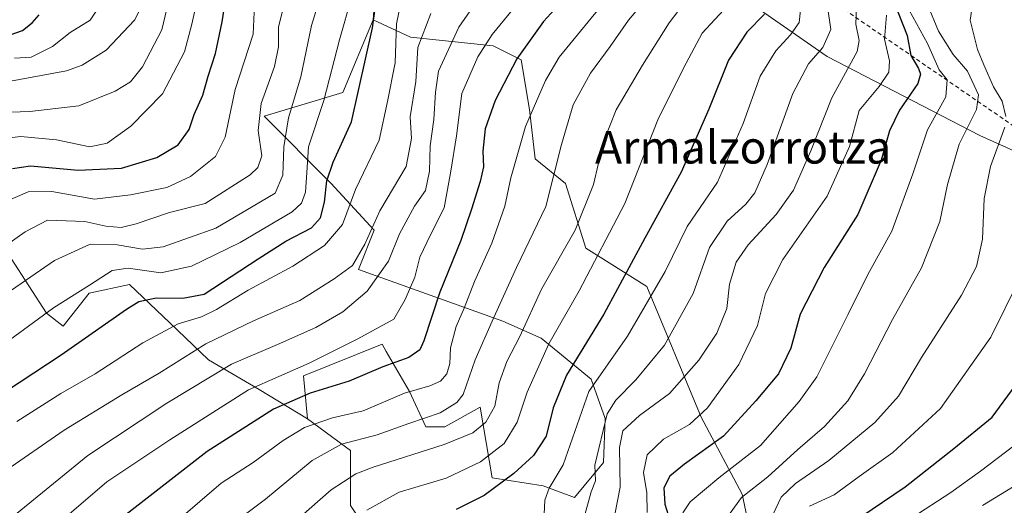
# Model space of a CAD drawing. Units: metres. Extents: x 599949 to 603384, y 4775433 to 4777797.
# Drawn here: x 602034 to 602275, y 4777408 to 4777527 of the extents above; entities that cross this region are included whole.
import ezdxf
from ezdxf.enums import TextEntityAlignment as Align

# ---------------------------------------------------------------- set-up
doc = ezdxf.new("R2010")
doc.units = ezdxf.units.M
doc.header["$MEASUREMENT"] = 0
doc.linetypes.add('DGN Style 2', pattern=[1.6480167562047852, 0.988810053722871, -0.6592067024819142])
for name, color, linetype, lineweight in [('Arbolado forestal CxS', 92, 'Continuous', 0), ('Curva de nivel maestra', 30, 'Continuous', 30), ('Curva de nivel normal', 30, 'Continuous', 0), ('Escarpado lineal', 30, 'DGN Style 2', 0), ('Pastizal CxS', 92, 'Continuous', 0), ('Roquedo CxS', 135, 'Continuous', 0), ('Texto cartográfico', 7, 'Continuous', 0)]:
    doc.layers.add(name, color=color, linetype=linetype, lineweight=lineweight)
doc.styles.add('Style-Arial', font='txt')

msp = doc.modelspace()

# ---------------------------------------------------------------- linework, layer by layer
at = {"layer": 'Arbolado forestal CxS', "color": 92, "linetype": 'Continuous', "lineweight": 0}
for points in [[(602314.0541000003, 4777478.691299999, 638.6021999999939), (602268.8838999998, 4777499.027100001, 663.9903999999951), (602231.5296999998, 4777518.3201, 689.8356000000058), (602209.2758999999, 4777533.8279, 705.7863999999972), (602204.4820999998, 4777556.890699999, 714.7814000000071), (602203.6710999999, 4777568.357899999, 717.475900000005), (602202.2005000003, 4777579.216700001, 717.785799999998), (602205.8305000003, 4777590.506100001, 706.516499999998), (602209.1809, 4777594.8169, 700.4573999999994), (602217.7731, 4777594.078500001, 694.4282999999997), (602223.1136999996, 4777593.6195, 691.9196999999986), (602231.9190999996, 4777591.3599, 687.7786999999954), (602240.0727000004, 4777593.878699999, 684.8049000000028), (602247.8004999999, 4777600.747500001, 683.8800999999949), (602250.8060999997, 4777606.7577, 684.9777999999933), (602250.3768999996, 4777613.626499999, 687.0437999999995), (602243.9370999997, 4777620.495300001, 690.6909000000014), (602241.6162999999, 4777627.178900001, 693.6450999999943), (602231.0345000001, 4777632.686699999, 697.7482000000019), (602210.4501, 4777643.2479, 703.6098000000056), (602189.8425000003, 4777641.101500001, 707.8873000000021), (602183.8722999999, 4777634.7739, 709.8077999999952), (602168.7783000004, 4777654.674100001, 713.0571000000054), (602160.1139000002, 4777663.341499999, 718.7219000000041)], [(602209.2758999999, 4777533.8279, 705.7863999999972), (602231.5296999998, 4777518.3201, 689.8356000000058), (602268.8838999998, 4777499.027100001, 663.9903999999951), (602314.0541000003, 4777478.691299999, 638.6021999999939)], [(602114.7607000005, 4777408.383500001, 708.0902999999962), (602114.7609000001, 4777421.8671, 715.4290000000037), (602104.1703000005, 4777429.5715, 722.6585999999952), (602103.2074999996, 4777440.1655, 730.0829999999987), (602122.4627, 4777447.8705, 729.232999999993), (602123.5159, 4777446.0645, 728.1591000000044), (602129.2018999998, 4777436.3135, 721.4361000000063), (602133.2083000002, 4777427.629699999, 715.2967999999966), (602137.8673, 4777427.645500001, 714.369399999996), (602146.5318999998, 4777432.460700001, 713.4269999999962), (602149.4199000001, 4777415.124700001, 703.2314999999944), (602161.9354999998, 4777413.1987, 697.1499999999943), (602169.6381000001, 4777410.309900001, 692.6579000000056), (602176.7037000004, 4777418.887900001, 689.5341000000044), (602177.1365, 4777429.669700001, 690.7382999999973), (602173.7115000002, 4777439.3369, 697.4008999999933), (602161.4039000003, 4777449.3617, 708.0053000000045), (602152.0405000001, 4777453.551700001, 715.0853999999963), (602116.6867000004, 4777466.169500001, 740.3628000000026), (602120.5378999999, 4777475.8007, 740.9192999999942), (602109.9477000004, 4777487.3575, 750.4502999999969), (602093.5809000004, 4777503.7305, 765.3203999999969), (602112.8361000001, 4777509.509299999, 753.694399999993), (602120.3015000002, 4777527.364700001, 751.2691999999952), (602129.4111000003, 4777523.071699999, 743.1116000000038), (602149.6624999996, 4777520.9847, 729.9899000000005), (602156.5148999998, 4777517.532500001, 725.5497000000032), (602158.5674999999, 4777505.379699999, 721.3537000000069), (602159.9873000003, 4777493.252499999, 718.434500000003), (602167.3718999998, 4777487.237500001, 714.2875000000058), (602172.4206999998, 4777471.4157, 708.6457999999984), (602187.3343000002, 4777462.025699999, 697.5987000000023), (602200.6606999999, 4777429.991900001, 680.9342999999935), (602210.7083000002, 4777411.1655, 666.892200000002), (602214.6803000001, 4777392.314900001, 659.5714000000007)], [(602120.3015000002, 4777527.364700001, 751.2691999999952), (602112.8361000001, 4777509.509299999, 753.694399999993), (602093.5809000004, 4777503.7305, 765.3203999999969), (602109.9477000004, 4777487.3575, 750.4502999999969), (602120.5378999999, 4777475.8007, 740.9192999999942), (602116.6867000004, 4777466.169500001, 740.3628000000026), (602152.0405000001, 4777453.551700001, 715.0853999999963), (602161.4039000003, 4777449.3617, 708.0053000000045), (602173.7115000002, 4777439.3369, 697.4008999999933), (602177.1365, 4777429.669700001, 690.7382999999973), (602176.7037000004, 4777418.887900001, 689.5341000000044), (602169.6381000001, 4777410.309900001, 692.6579000000056), (602161.9354999998, 4777413.1987, 697.1499999999943), (602149.4199000001, 4777415.124700001, 703.2314999999944), (602146.5318999998, 4777432.460700001, 713.4269999999962), (602137.8673, 4777427.645500001, 714.369399999996), (602133.2083000002, 4777427.629699999, 715.2967999999966), (602129.2018999998, 4777436.3135, 721.4361000000063), (602123.5159, 4777446.0645, 728.1591000000044), (602122.4627, 4777447.8705, 729.232999999993), (602103.2074999996, 4777440.1655, 730.0829999999987), (602104.1703000005, 4777429.5715, 722.6585999999952)], [(602288.9190999996, 4777297.994100001, 598.3831000000064), (602270.8419000005, 4777310.275699999, 609.9440999999933), (602260.0585000003, 4777326.5913, 619.9793000000063), (602251.4079, 4777329.465500001, 624.3889999999956), (602230.9275000002, 4777344.9179, 640.1088000000018), (602223.7971000001, 4777357.2751, 647.8092000000033), (602225.5242999997, 4777368.639699999, 649.207899999994), (602224.2326999997, 4777383.938300001, 652.2379999999976), (602214.6803000001, 4777392.314900001, 659.5714000000007), (602210.7083000002, 4777411.1655, 666.892200000002), (602200.6606999999, 4777429.991900001, 680.9342999999935), (602187.3343000002, 4777462.025699999, 697.5987000000023), (602172.4206999998, 4777471.4157, 708.6457999999984), (602167.3718999998, 4777487.237500001, 714.2875000000058), (602159.9873000003, 4777493.252499999, 718.434500000003), (602158.5674999999, 4777505.379699999, 721.3537000000069), (602156.5148999998, 4777517.532500001, 725.5497000000032), (602149.6624999996, 4777520.9847, 729.9899000000005), (602129.4111000003, 4777523.071699999, 743.1116000000038), (602120.3015000002, 4777527.364700001, 751.2691999999952)], [(602104.1703000005, 4777429.5715, 722.6585999999952), (602114.7609000001, 4777421.8671, 715.4290000000037), (602114.7607000005, 4777408.383500001, 708.0902999999962), (602120.5368999997, 4777399.715500001, 702.4156999999979), (602120.5368999997, 4777397.7897, 701.6459999999935), (602113.7975000005, 4777394.899700001, 702.9811000000045), (602099.3554999996, 4777389.1217, 705.0360999999976), (602102.6457000002, 4777362.794500001, 691.8751000000047), (602103.2553000003, 4777362.1351, 691.4146999999939), (602120.5362999998, 4777345.7819, 679.1315999999933), (602137.8909, 4777322.6227, 665.0813999999956), (602127.1057000002, 4777323.056700001, 669.7578999999969), (602114.7594999997, 4777331.3347, 677.0532999999997), (602096.4665000001, 4777318.8147, 684.0549000000028), (602122.3611000003, 4777299.920700001, 672.9668999999994), (602124.3865, 4777263.9179, 677.6821000000054), (602174.3491000002, 4777260.433300001, 651.2453999999998), (602204.2956999998, 4777249.471100001, 639.718599999993), (602214.3699000003, 4777249.0251, 634.2235999999976), (602221.1349, 4777251.454100001, 626.8421999999991), (602229.9389000004, 4777249.6931, 622.8781000000017), (602241.6781000001, 4777242.0635, 617.6812999999966), (602288.6341000004, 4777229.1513, 592.0917000000045)]]:
    msp.add_polyline3d(points, dxfattribs=at)
at = {"layer": 'Curva de nivel maestra', "color": 30, "linetype": 'Continuous', "lineweight": 30, "flags": 128}
for points, elevation in [([(602171.8799999999, 4777537.8201), (602162.0099999999, 4777526.9001), (602155.4800000006, 4777517.800100001), (602150.1399999997, 4777507.590100001), (602147.7400000002, 4777500.620100001), (602147.1900000004, 4777495.130100001), (602147.2999999998, 4777491.340100001), (602146.54, 4777487.710100001), (602144.3700000001, 4777480.9301), (602141.7800000003, 4777473.270099999), (602136.6600000003, 4777460.590100001), (602132.7300000006, 4777448.710100001), (602131.7400000002, 4777446.520099999), (602129.0599999996, 4777444.600099999), (602122.6799999997, 4777442.340100001), (602114.4400000004, 4777438.8201), (602104.8700000001, 4777435.9101), (602095.8600000005, 4777431.970100001), (602079.6500000004, 4777421.610099999), (602056.8200000003, 4777403.880100001)], 725), ([(602026.7800000003, 4777434.090100001), (602043.8799999999, 4777445.2601), (602059.8600000005, 4777456.440099999), (602062.9000000004, 4777458.3101), (602067.1200000001, 4777459.220100001), (602073.6799999997, 4777459.140100001), (602078.8799999999, 4777460.100099999), (602092.0899999999, 4777468.780099999), (602098.8700000001, 4777473.100099999), (602105.1699999999, 4777476.380100001), (602107.4199999999, 4777478.860099999), (602108.3799999999, 4777482.6601), (602108.9199999999, 4777487.860099999), (602110.5300000003, 4777492.450099999), (602114.9800000006, 4777502.360099999), (602120.0999999996, 4777525.380100001), (602121.5999999996, 4777536.0601)], 750), ([(602031.9100000003, 4777490.890100001), (602036.3399999999, 4777491.5801), (602048.0700000003, 4777490.4901), (602058.6100000005, 4777490.9801), (602067.2800000003, 4777493.630100001), (602072.5199999996, 4777496.670100001), (602075.2300000006, 4777500.4301), (602076.4600000001, 4777504.120100001), (602078.54, 4777508.9101), (602079.8600000005, 4777513.5101), (602081.6500000004, 4777519.050100001), (602083.3300000001, 4777526.840100001), (602084.9000000004, 4777537.1801)], 775), ([(602031.3600000005, 4777523.6601), (602034.4199999999, 4777524.690099999), (602036.79, 4777526.590100001), (602038.4699999997, 4777528.590100001)], 800), ([(602216.1600000003, 4777528.6801), (602211.8200000003, 4777524.280099999), (602207.3099999996, 4777517.4901), (602202.4900000002, 4777505.4101), (602195.7100000001, 4777489.9901), (602186.7999999998, 4777473.850099999), (602176.7800000003, 4777455.270099999), (602167.6699999999, 4777440.2601), (602164.3700000001, 4777432.280099999), (602162.6600000003, 4777425.340100001), (602159.5599999996, 4777420.610099999), (602154.7199999997, 4777416.190099999), (602147.4900000002, 4777410.840100001), (602140.6299999999, 4777407.380100001)], 700.0000000000001), ([(602248.8300000001, 4777529.3301), (602251.0599999996, 4777523.4901), (602251.9500000002, 4777518.590100001), (602253.9000000004, 4777515.390100001), (602254.3499999996, 4777513.9801), (602253.7199999997, 4777511.7301), (602249.1799999997, 4777505.220100001), (602246.7800000003, 4777500.130100001), (602244.7300000006, 4777492.9901), (602238.9699999997, 4777479.6601), (602230.79, 4777466.690099999), (602224.8499999996, 4777455.2601), (602222.5599999996, 4777446.920100001), (602219.5700000003, 4777440.590100001), (602213.9900000002, 4777433.9801), (602206.1100000005, 4777425.3201), (602196.5499999998, 4777418.4801), (602192.9299999997, 4777415.530099999), (602191.5199999996, 4777412.6501), (602191.7000000002, 4777408.6801), (602192.9500000002, 4777404.7401)], 674.9999999999999), ([(602239.7699999996, 4777405.590100001), (602250.6399999997, 4777412.960100001), (602262.5, 4777422.300100001), (602271.8799999999, 4777430.0001), (602277.5499999998, 4777437.710100001)], 650)]:
    msp.add_lwpolyline(points, dxfattribs=dict(at, elevation=elevation))
at = {"layer": 'Curva de nivel normal', "color": 30, "linetype": 'Continuous', "lineweight": 0, "flags": 128}
for points, elevation in [([(602275.2400000002, 4777503.689999999), (602274.3799999999, 4777507.42), (602272.2100000001, 4777510.92), (602269.8899999997, 4777516.32), (602268.3099999996, 4777520.050000001), (602266.5, 4777527.26), (602267.3499999996, 4777532.720000001), (602272.3899999997, 4777543.460000001), (602276.9699999997, 4777548.680000001)], 660), ([(602037.2699999996, 4777398.890000001), (602055.0499999998, 4777414.119999999), (602070.4800000006, 4777424.470000001), (602089.7599999999, 4777436.720000001), (602104.5999999996, 4777443.26), (602116.5499999998, 4777449.189999999), (602125.3600000005, 4777454.029999999), (602128.1500000004, 4777458.82), (602130.4900000002, 4777464.33), (602131.7300000006, 4777469.220000001), (602134.3200000003, 4777474.66), (602137.6500000004, 4777481.26), (602139.2999999998, 4777490.26), (602140.7400000002, 4777498.92), (602142, 4777509.26), (602145.9500000002, 4777518.289999999), (602149.4100000003, 4777523.75), (602164.5700000003, 4777542.230000001)], 730), ([(602148.8899999997, 4777536.550000001), (602141.2800000003, 4777525.5), (602136.2699999996, 4777514.74), (602135.54, 4777509.65), (602135.1399999997, 4777502.92), (602134.29, 4777496.49), (602134.1100000005, 4777490.289999999), (602133.1200000001, 4777485.52), (602130.4500000002, 4777481.680000001), (602126.7800000003, 4777474.92), (602124.04, 4777468.199999999), (602118.8600000005, 4777460.859999999), (602112.8799999999, 4777455.77), (602106.2100000001, 4777451.939999999), (602096.8799999999, 4777447.810000001), (602085.6100000005, 4777443.01), (602069.7699999996, 4777433.470000001), (602050.4400000004, 4777420.65), (602014.3700000001, 4777391.26)], 735), ([(602024.54, 4777456.230000001), (602042.2000000002, 4777468.41), (602051.0099999999, 4777472.390000001), (602057.5700000003, 4777472.25), (602063.8300000001, 4777471.189999999), (602068.8799999999, 4777471.720000001), (602081.7400000002, 4777476.33), (602090.9000000004, 4777481.689999999), (602096.29, 4777484.859999999), (602098.1799999997, 4777489.24), (602098.3799999999, 4777496.26), (602099.54, 4777503.289999999), (602102.5700000003, 4777513.390000001), (602105.2000000002, 4777525.939999999), (602108.4699999997, 4777536.59)], 760.0000000000001), ([(602200.2100000001, 4777536.430000001), (602192.7800000003, 4777526.59), (602186.2699999996, 4777516.199999999), (602179.8200000003, 4777505.32), (602176.7199999997, 4777497.439999999), (602174.2800000003, 4777486.960000001), (602169.7800000003, 4777475.84), (602161.5499999998, 4777461.32), (602156.2199999997, 4777449.77), (602153.0700000003, 4777443.640000001), (602151.1799999997, 4777438.4), (602150.1299999999, 4777432.66), (602147.8700000001, 4777428.76), (602144.7300000006, 4777426.140000001), (602137.6500000004, 4777423.279999999), (602120.29, 4777417.74), (602116.0800000001, 4777416.09), (602109.9800000006, 4777412.24), (602099.8799999999, 4777403.26)], 710), ([(602020.9000000004, 4777465.41), (602035.04, 4777475.359999999), (602040.5099999999, 4777478.220000001), (602049.7000000002, 4777477.930000001), (602054.7699999996, 4777476.779999999), (602058.54, 4777476.460000001), (602062.2100000001, 4777477.32), (602070.3899999997, 4777480.16), (602079.1500000004, 4777482.310000001), (602090.1399999997, 4777489.359999999), (602092.0599999996, 4777491.130000001), (602093.0199999996, 4777494), (602092.1200000001, 4777500.230000001), (602092.8499999996, 4777506.850000001), (602096.1399999997, 4777515.890000001), (602097.0700000003, 4777520.699999999), (602097.0999999996, 4777525.5), (602099.2300000006, 4777534.25)], 765), ([(602115.0800000001, 4777533.130000001), (602112.0300000003, 4777522.41), (602108.1900000004, 4777507.57), (602104.4699999997, 4777496.26), (602104.04, 4777489.939999999), (602103.7000000002, 4777485.119999999), (602102.7000000002, 4777482.41), (602100.4600000001, 4777480.279999999), (602095.8899999997, 4777477.640000001), (602087.6900000004, 4777472.779999999), (602075.8099999996, 4777466.949999999), (602068.25, 4777465.34), (602060.2800000003, 4777466.460000001), (602056.3300000001, 4777465.890000001), (602050.79, 4777462.300000001), (602042.0099999999, 4777456.800000001), (602026.3499999996, 4777445.380000001)], 755), ([(602026.54, 4777504.539999999), (602036.1799999997, 4777504.859999999), (602048.1799999997, 4777506.26), (602057.0999999996, 4777509.83), (602060.8899999997, 4777512.180000001), (602063.7599999999, 4777515.83), (602068.54, 4777524.92), (602070.9199999999, 4777534.92)], 785), ([(602178.1699999999, 4777533.26), (602165.8600000005, 4777518.220000001), (602162.5099999999, 4777512.439999999), (602157.6399999997, 4777501.220000001), (602154, 4777488.65), (602152.54, 4777481.699999999), (602149.3200000003, 4777472.59), (602145.0899999999, 4777463.199999999), (602142.5499999998, 4777456.680000001), (602140.6399999997, 4777452.199999999), (602139.2000000002, 4777446.980000001), (602139.0499999998, 4777443.16), (602138.3700000001, 4777440.65), (602136.75, 4777438.779999999), (602134.2100000001, 4777437.689999999), (602127.9500000002, 4777435.850000001), (602117.8799999999, 4777431.59), (602110.3200000003, 4777429.84), (602103.4900000002, 4777427.460000001), (602098.2100000001, 4777424.279999999), (602090.9199999999, 4777418.859999999), (602083.04, 4777413.84), (602072.5899999999, 4777404.83)], 720), ([(602248.8899999997, 4777534.689999999), (602256.0999999996, 4777521.52), (602258.9400000004, 4777515.119999999), (602260.9199999999, 4777512.67), (602260.54, 4777508.49), (602256.0899999999, 4777500.380000001), (602252.4900000002, 4777489.59), (602247.2999999998, 4777475.59), (602241.4900000002, 4777464.92), (602236.6699999999, 4777455.26), (602228.9600000001, 4777439.92), (602224.6200000001, 4777433.82), (602215.1799999997, 4777423.07), (602205, 4777415.140000001), (602197.9000000004, 4777409.24), (602196.1399999997, 4777406.550000001)], 670), ([(602027.9900000002, 4777497.980000001), (602033.9400000004, 4777498.76), (602042.7199999997, 4777497.91), (602050.8799999999, 4777496.24), (602055.1299999999, 4777497.100000001), (602060.9100000003, 4777501.26), (602068.6799999997, 4777509.24), (602074.0899999999, 4777519.529999999), (602075.8899999997, 4777526.24), (602077.0300000003, 4777531.41)], 780), ([(602091.2800000003, 4777532.850000001), (602090.8799999999, 4777523.83), (602086.5300000003, 4777510.26), (602084.04, 4777498.59), (602081.6399999997, 4777493.869999999), (602075.5300000003, 4777488.980000001), (602069.79, 4777486.24), (602060.8700000001, 4777484.5), (602052.0300000003, 4777483.430000001), (602041.6200000001, 4777485.310000001), (602035.79, 4777485.17), (602030.0300000003, 4777482.630000001)], 770), ([(602030.54, 4777512.180000001), (602045.2000000002, 4777514.859999999), (602049.04, 4777516.199999999), (602054.9199999999, 4777519.939999999), (602061.8899999997, 4777527.34), (602064.1100000005, 4777531.92)], 790), ([(602032.4100000003, 4777517.930000001), (602036.54, 4777518.220000001), (602041.7100000001, 4777520.789999999), (602046.0499999998, 4777524.26), (602050.9400000004, 4777527.24), (602054.6799999997, 4777532.84)], 795), ([(602033.04, 4777428.939999999), (602043.8099999996, 4777435.82), (602052.2100000001, 4777440.65), (602063.8799999999, 4777448.180000001), (602072.5499999998, 4777452.869999999), (602078.2100000001, 4777454.57), (602081.8799999999, 4777456.350000001), (602089.6600000003, 4777461.119999999), (602100.6500000004, 4777467.02), (602108.3799999999, 4777472.09), (602112.7599999999, 4777477.220000001), (602115.9800000006, 4777485.77), (602121.7999999998, 4777497.880000001), (602123.79, 4777507.289999999), (602125.6399999997, 4777516.82), (602126.0300000003, 4777526.34), (602127.0300000003, 4777531.51)], 745), ([(602186.8799999999, 4777532.039999999), (602182.7999999998, 4777527.210000001), (602178.3399999999, 4777520.76), (602173.54, 4777514.26), (602169.3099999996, 4777506.539999999), (602166.4500000002, 4777496.810000001), (602162.5800000001, 4777481.619999999), (602155.3700000001, 4777466.67), (602149.4100000003, 4777453.52), (602145.2800000003, 4777444.02), (602142.3200000003, 4777435.560000001), (602140.7999999998, 4777433.609999999), (602136.6699999999, 4777431.029999999), (602129.0499999998, 4777428.439999999), (602121.29, 4777425.67), (602112.5499999998, 4777423.359999999), (602105.3899999997, 4777419.41), (602093.9600000001, 4777409.92), (602078.2800000003, 4777398.180000001)], 715), ([(602171.7400000002, 4777404.58), (602173.6900000004, 4777411.680000001), (602174.7599999999, 4777414.430000001), (602174.5899999999, 4777418.27), (602177.6299999999, 4777430.810000001), (602179.7100000001, 4777434.180000001), (602184.5999999996, 4777439.140000001), (602191.6200000001, 4777447.640000001), (602198.6399999997, 4777460.26), (602202.7000000002, 4777471.539999999), (602207.04, 4777478.050000001), (602211.5999999996, 4777482.199999999), (602213.7999999998, 4777484.92), (602216.7699999996, 4777491.92), (602223.0599999996, 4777509.26), (602226.9000000004, 4777516.59), (602230.4000000004, 4777520.59), (602232.3799999999, 4777525), (602231.5999999996, 4777530.609999999)], 690), ([(602256.0599999996, 4777531.100000001), (602258.7699999996, 4777524.59), (602262.3899999997, 4777518.850000001), (602265.8899999997, 4777514.74), (602268.5599999996, 4777508.930000001), (602268.1100000005, 4777505.33), (602263.8499999996, 4777496.880000001), (602261, 4777487), (602259.1200000001, 4777477.92), (602254.6299999999, 4777466.59), (602247.4600000001, 4777453.92), (602240.6600000003, 4777440.59), (602236.5899999999, 4777434.029999999), (602230.8700000001, 4777427.689999999), (602224.2999999998, 4777422.07), (602216.9800000006, 4777415.4), (602210.54, 4777410.289999999), (602206.7100000001, 4777405.039999999)], 665), ([(602134.4000000004, 4777528.92), (602131.2599999999, 4777520.59), (602130.7199999997, 4777512.26), (602129.3799999999, 4777503.59), (602129.6900000004, 4777498.26), (602128.3799999999, 4777491.430000001), (602121.9500000002, 4777480.51), (602118.2300000006, 4777472.369999999), (602115.1900000004, 4777467.16), (602110.7400000002, 4777463.859999999), (602102.3300000001, 4777458.539999999), (602090.9900000002, 4777453.630000001), (602079.3099999996, 4777448), (602067.9100000003, 4777440.800000001), (602058.7699999996, 4777435.480000001), (602044.6100000005, 4777426.779999999), (602029.4800000006, 4777416.33)], 740), ([(602118.7000000002, 4777407.180000001), (602126.6200000001, 4777411.640000001), (602138.1699999999, 4777415.07), (602146.6200000001, 4777419.02), (602152.3799999999, 4777423.560000001), (602155.5999999996, 4777428.789999999), (602157.9900000002, 4777436.130000001), (602163.3099999996, 4777447.980000001), (602170.7599999999, 4777460.939999999), (602181.9400000004, 4777482.34), (602190.0099999999, 4777502.84), (602196.3300000001, 4777515.49), (602200.9100000003, 4777524.08), (602206.0700000003, 4777529.66)], 705), ([(602224.9600000001, 4777529.680000001), (602224.6699999999, 4777526.640000001), (602222.5499999998, 4777523.67), (602218.9000000004, 4777519.77), (602215.0499999998, 4777513.5), (602210.8799999999, 4777501.92), (602204.6100000005, 4777487.59), (602197.1900000004, 4777476.67), (602191.79, 4777465.67), (602182.6100000005, 4777449.83), (602173.0999999996, 4777436.279999999), (602166.8600000005, 4777418.32), (602163.4400000004, 4777412.619999999), (602162.3799999999, 4777409.680000001), (602162.1699999999, 4777406.220000001)], 695.0000000000001), ([(602238.7000000002, 4777530.359999999), (602238.5499999998, 4777526.279999999), (602239.2999999998, 4777522.279999999), (602238.8700000001, 4777519.59), (602232.6399999997, 4777508.26), (602227.4600000001, 4777495.26), (602223.2199999997, 4777485.619999999), (602219.04, 4777479.66), (602212.1500000004, 4777472.189999999), (602209.1900000004, 4777467.99), (602207.5999999996, 4777462.59), (602206.9600000001, 4777456.59), (602204.4699999997, 4777450.59), (602200.0999999996, 4777443.99), (602192.8600000005, 4777435.800000001), (602185.5499999998, 4777430.4), (602181.4600000001, 4777426.630000001), (602180.6399999997, 4777422.529999999), (602180.8099999996, 4777412.84), (602178.8399999999, 4777402.82)], 685), ([(602187.3799999999, 4777406.609999999), (602187.3200000003, 4777411.5), (602186.4699999997, 4777416.41), (602187.3799999999, 4777420.789999999), (602191.3799999999, 4777424.640000001), (602197.7699999996, 4777428.210000001), (602202.2000000002, 4777432.25), (602209.8700000001, 4777442.92), (602214.4000000004, 4777452.430000001), (602216.3799999999, 4777460.26), (602220.6600000003, 4777468.59), (602231.4699999997, 4777484.15), (602236.9600000001, 4777496.33), (602239.3700000001, 4777505.08), (602244.2100000001, 4777511.01), (602246.6200000001, 4777514.5), (602246.7999999998, 4777517.279999999), (602245.5, 4777522.600000001), (602246.04, 4777528.439999999)], 680), ([(602218.2699999996, 4777406.26), (602220.25, 4777410.4), (602223.7599999999, 4777413.77), (602231.8799999999, 4777419.390000001), (602243.2100000001, 4777428.66), (602248.9299999997, 4777435.140000001), (602254.6399999997, 4777444.600000001), (602264.3600000005, 4777459.92), (602268.0800000001, 4777466.92), (602269.5199999996, 4777473.59), (602269.9900000002, 4777483.58), (602271.54, 4777491.42), (602274.9800000006, 4777501.029999999)], 660), ([(602278.5, 4777463.609999999), (602271.6100000005, 4777449.609999999), (602259.2199999997, 4777432.09), (602247.5899999999, 4777421.34), (602239.3300000001, 4777415.449999999), (602233.2100000001, 4777410.960000001), (602227.1399999997, 4777408.210000001)], 655), ([(602252.2199999997, 4777405.34), (602261.8200000003, 4777411.529999999), (602269.04, 4777416.789999999), (602277.1799999997, 4777423)], 645), ([(602269.5199999996, 4777408.34), (602283.1799999997, 4777416.710000001)], 640)]:
    msp.add_lwpolyline(points, dxfattribs=dict(at, elevation=elevation))
at = {"layer": 'Escarpado lineal', "color": 30, "linetype": 'DGN Style 2', "lineweight": 0}
msp.add_polyline3d([(602296.3025000002, 4777488.159800001, 645.4204999999929), (602229.4649, 4777534.134, 691.1772000000057), (602209.3920999998, 4777543.346200001, 706.4787000000069), (602189.4002, 4777577.826900001, 731.0602999999975), (602188.1357000005, 4777585.3365, 734.5136000000057), (602158.3288000004, 4777594.806, 756.5598000000027), (602115.7244999995, 4777607.2641, 781.7554999999993), (602098.1458000002, 4777610.944900001, 792.6649000000034), (602048.4533000002, 4777618.899599999, 814.1787999999942)], dxfattribs=at)
at = {"layer": 'Pastizal CxS', "color": 92, "linetype": 'Continuous', "lineweight": 0}
for points in [[(602214.6803000001, 4777392.314900001, 659.5714000000007), (602210.7083000002, 4777411.1655, 666.892200000002), (602200.6606999999, 4777429.991900001, 680.9342999999935), (602187.3343000002, 4777462.025699999, 697.5987000000023), (602172.4206999998, 4777471.4157, 708.6457999999984), (602167.3718999998, 4777487.237500001, 714.2875000000058), (602159.9873000003, 4777493.252499999, 718.434500000003), (602158.5674999999, 4777505.379699999, 721.3537000000069), (602156.5148999998, 4777517.532500001, 725.5497000000032), (602149.6624999996, 4777520.9847, 729.9899000000005), (602129.4111000003, 4777523.071699999, 743.1116000000038), (602120.3015000002, 4777527.364700001, 751.2691999999952), (602121.1656999999, 4777539.285300001, 752.2069000000047)], [(602209.2758999999, 4777533.8279, 705.7863999999972), (602231.5296999998, 4777518.3201, 689.8356000000058), (602268.8838999998, 4777499.027100001, 663.9903999999951), (602314.0541000003, 4777478.691299999, 638.6021999999939)], [(602209.2758999999, 4777533.8279, 705.7863999999972), (602231.5296999998, 4777518.3201, 689.8356000000058), (602268.8838999998, 4777499.027100001, 663.9903999999951), (602314.0541000003, 4777478.691299999, 638.6021999999939)], [(602288.9190999996, 4777297.994100001, 598.3831000000064), (602270.8419000005, 4777310.275699999, 609.9440999999933), (602260.0585000003, 4777326.5913, 619.9793000000063), (602251.4079, 4777329.465500001, 624.3889999999956), (602230.9275000002, 4777344.9179, 640.1088000000018), (602223.7971000001, 4777357.2751, 647.8092000000033), (602225.5242999997, 4777368.639699999, 649.207899999994), (602224.2326999997, 4777383.938300001, 652.2379999999976), (602214.6803000001, 4777392.314900001, 659.5714000000007), (602210.7083000002, 4777411.1655, 666.892200000002), (602200.6606999999, 4777429.991900001, 680.9342999999935), (602187.3343000002, 4777462.025699999, 697.5987000000023), (602172.4206999998, 4777471.4157, 708.6457999999984), (602167.3718999998, 4777487.237500001, 714.2875000000058), (602159.9873000003, 4777493.252499999, 718.434500000003), (602158.5674999999, 4777505.379699999, 721.3537000000069), (602156.5148999998, 4777517.532500001, 725.5497000000032), (602149.6624999996, 4777520.9847, 729.9899000000005), (602129.4111000003, 4777523.071699999, 743.1116000000038), (602120.3015000002, 4777527.364700001, 751.2691999999952)], [(602027.2496999997, 4777475.5351, 768.670499999993), (602040.2780999999, 4777455.515100001, 756.1132000000072), (602044.3783, 4777452.331300001, 753.733600000007), (602050.7392999995, 4777460.3665, 755.497199999998), (602060.6139000002, 4777462.5131, 754.4956999999995), (602070.4880999997, 4777453.068499999, 747.1640999999945), (602079.9332999998, 4777444.053500001, 739.0994000000064), (602092.3833, 4777436.7553, 730.3940000000002), (602104.1703000005, 4777429.5715, 722.6585999999952), (602114.7609000001, 4777421.8671, 715.4290000000037), (602114.7607000005, 4777408.383500001, 708.0902999999962)], [(602104.1703000005, 4777429.5715, 722.6585999999952), (602092.3833, 4777436.7553, 730.3940000000002), (602079.9332999998, 4777444.053500001, 739.0994000000064), (602070.4880999997, 4777453.068499999, 747.1640999999945), (602060.6139000002, 4777462.5131, 754.4956999999995), (602050.7392999995, 4777460.3665, 755.497199999998), (602044.3783, 4777452.331300001, 753.733600000007), (602040.2780999999, 4777455.515100001, 756.1132000000072), (602027.2496999997, 4777475.5351, 768.670499999993)], [(602104.1703000005, 4777429.5715, 722.6585999999952), (602114.7609000001, 4777421.8671, 715.4290000000037), (602114.7607000005, 4777408.383500001, 708.0902999999962), (602120.5368999997, 4777399.715500001, 702.4156999999979), (602120.5368999997, 4777397.7897, 701.6459999999935), (602113.7975000005, 4777394.899700001, 702.9811000000045), (602099.3554999996, 4777389.1217, 705.0360999999976), (602102.6457000002, 4777362.794500001, 691.8751000000047), (602103.2553000003, 4777362.1351, 691.4146999999939), (602120.5362999998, 4777345.7819, 679.1315999999933), (602137.8909, 4777322.6227, 665.0813999999956), (602127.1057000002, 4777323.056700001, 669.7578999999969), (602114.7594999997, 4777331.3347, 677.0532999999997), (602096.4665000001, 4777318.8147, 684.0549000000028), (602122.3611000003, 4777299.920700001, 672.9668999999994), (602124.3865, 4777263.9179, 677.6821000000054), (602174.3491000002, 4777260.433300001, 651.2453999999998), (602204.2956999998, 4777249.471100001, 639.718599999993), (602214.3699000003, 4777249.0251, 634.2235999999976), (602221.1349, 4777251.454100001, 626.8421999999991), (602229.9389000004, 4777249.6931, 622.8781000000017), (602241.6781000001, 4777242.0635, 617.6812999999966), (602288.6341000004, 4777229.1513, 592.0917000000045)]]:
    msp.add_polyline3d(points, dxfattribs=at)
at = {"layer": 'Roquedo CxS', "color": 135, "linetype": 'Continuous', "lineweight": 0}
for points in [[(602121.1656999999, 4777539.285300001, 752.2069000000047), (602120.3015000002, 4777527.364700001, 751.2691999999952), (602112.8361000001, 4777509.509299999, 753.694399999993), (602093.5809000004, 4777503.7305, 765.3203999999969), (602109.9477000004, 4777487.3575, 750.4502999999969), (602120.5378999999, 4777475.8007, 740.9192999999942), (602116.6867000004, 4777466.169500001, 740.3628000000026), (602152.0405000001, 4777453.551700001, 715.0853999999963), (602161.4039000003, 4777449.3617, 708.0053000000045), (602173.7115000002, 4777439.3369, 697.4008999999933), (602177.1365, 4777429.669700001, 690.7382999999973), (602176.7037000004, 4777418.887900001, 689.5341000000044), (602169.6381000001, 4777410.309900001, 692.6579000000056), (602161.9354999998, 4777413.1987, 697.1499999999943), (602149.4199000001, 4777415.124700001, 703.2314999999944), (602146.5318999998, 4777432.460700001, 713.4269999999962), (602137.8673, 4777427.645500001, 714.369399999996), (602133.2083000002, 4777427.629699999, 715.2967999999966), (602129.2018999998, 4777436.3135, 721.4361000000063), (602123.5159, 4777446.0645, 728.1591000000044), (602122.4627, 4777447.8705, 729.232999999993), (602103.2074999996, 4777440.1655, 730.0829999999987), (602104.1703000005, 4777429.5715, 722.6585999999952), (602092.3833, 4777436.7553, 730.3940000000002), (602079.9332999998, 4777444.053500001, 739.0994000000064), (602070.4880999997, 4777453.068499999, 747.1640999999945), (602060.6139000002, 4777462.5131, 754.4956999999995), (602050.7392999995, 4777460.3665, 755.497199999998), (602044.3783, 4777452.331300001, 753.733600000007), (602040.2780999999, 4777455.515100001, 756.1132000000072), (602027.2496999997, 4777475.5351, 768.670499999993)], [(602120.3015000002, 4777527.364700001, 751.2691999999952), (602112.8361000001, 4777509.509299999, 753.694399999993), (602093.5809000004, 4777503.7305, 765.3203999999969), (602109.9477000004, 4777487.3575, 750.4502999999969), (602120.5378999999, 4777475.8007, 740.9192999999942), (602116.6867000004, 4777466.169500001, 740.3628000000026), (602152.0405000001, 4777453.551700001, 715.0853999999963), (602161.4039000003, 4777449.3617, 708.0053000000045), (602173.7115000002, 4777439.3369, 697.4008999999933), (602177.1365, 4777429.669700001, 690.7382999999973), (602176.7037000004, 4777418.887900001, 689.5341000000044), (602169.6381000001, 4777410.309900001, 692.6579000000056), (602161.9354999998, 4777413.1987, 697.1499999999943), (602149.4199000001, 4777415.124700001, 703.2314999999944), (602146.5318999998, 4777432.460700001, 713.4269999999962), (602137.8673, 4777427.645500001, 714.369399999996), (602133.2083000002, 4777427.629699999, 715.2967999999966), (602129.2018999998, 4777436.3135, 721.4361000000063), (602123.5159, 4777446.0645, 728.1591000000044), (602122.4627, 4777447.8705, 729.232999999993), (602103.2074999996, 4777440.1655, 730.0829999999987), (602104.1703000005, 4777429.5715, 722.6585999999952)], [(602104.1703000005, 4777429.5715, 722.6585999999952), (602092.3833, 4777436.7553, 730.3940000000002), (602079.9332999998, 4777444.053500001, 739.0994000000064), (602070.4880999997, 4777453.068499999, 747.1640999999945), (602060.6139000002, 4777462.5131, 754.4956999999995), (602050.7392999995, 4777460.3665, 755.497199999998), (602044.3783, 4777452.331300001, 753.733600000007), (602040.2780999999, 4777455.515100001, 756.1132000000072), (602027.2496999997, 4777475.5351, 768.670499999993)]]:
    msp.add_polyline3d(points, dxfattribs=at)

# ---------------------------------------------------------------- texts
at = {"layer": 'Texto cartográfico', "color": 7, "linetype": 'Continuous', "lineweight": 0, "style": 'Style-Arial'}
msp.add_text('Armalzorrotza', height=8, dxfattribs=at).set_placement((602210.9099402443, 4777496.12015), align=Align.MIDDLE_CENTER)

doc.saveas('drawing.dxf')
